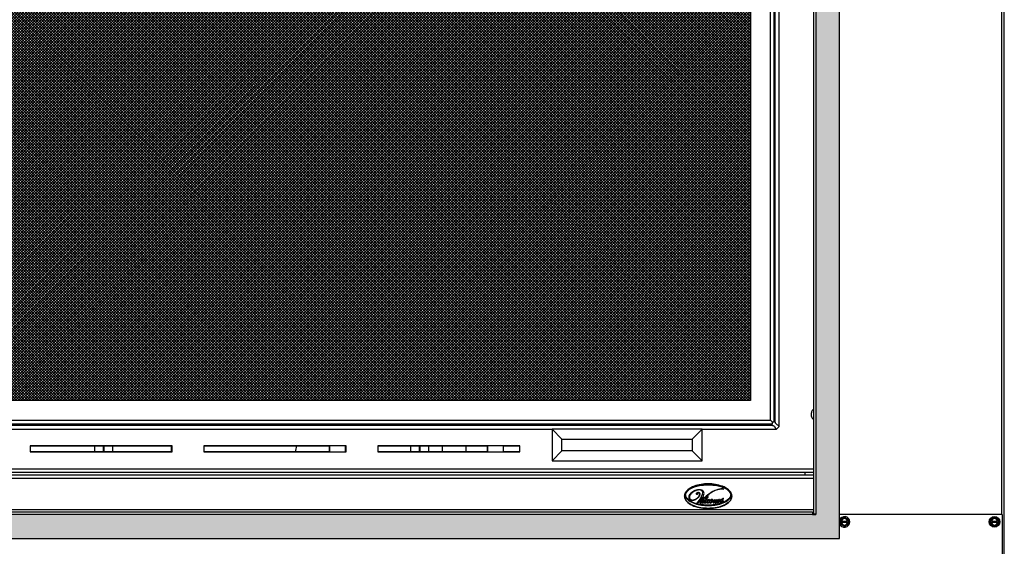
# Model space of a CAD drawing. Units: inches. Extents: x -136 to 137, y -676 to -487.
# Drawn here: x -42 to -11, y -615 to -598 of the extents above; entities that cross this region are included whole.
import ezdxf

# ---------------------------------------------------------------- set-up
doc = ezdxf.new("R2010")
doc.units = ezdxf.units.IN
doc.header["$MEASUREMENT"] = 0
for name, color, linetype in [('22200', 7, 'Continuous'), ('30131', 7, 'Continuous'), ('30160', 7, 'Continuous'), ('30161', 7, 'Continuous'), ('30667', 7, 'Continuous'), ('30728', 7, 'Continuous'), ('40013-SE63505-01', 7, 'Continuous'), ('Default', 7, 'Continuous'), ('DV11_Défaut', 7, 'Continuous'), ('PL63505', 7, 'Continuous'), ('PL63506', 7, 'Continuous'), ('PL63510', 7, 'Continuous'), ('PL63514', 7, 'Continuous'), ('PL63519', 7, 'Continuous'), ('PL63534', 7, 'Continuous'), ('PL63535', 7, 'Continuous'), ('PL63559', 7, 'Continuous'), ('PL63562', 7, 'Continuous'), ('PL63567', 7, 'Continuous'), ('VA7070', 7, 'Continuous')]:
    doc.layers.add(name, color=color, linetype=linetype)

# ---------------------------------------------------------------- blocks, each defined once
blk = doc.blocks.new('SE10')
at = {"layer": 'DV11_Défaut', "linetype": 'Continuous'}
blk.add_hatch(color=7, dxfattribs=at).paths.add_polyline_path([(-29.98746704953888, -469.6543151023419), (-29.98746704953887, -437.4994151023418), (-30.73746704953884, -437.3877406616742), (-30.73746704953886, -438.2113151023419), (-30.73746704953886, -468.8296151023419), (-30.73721704953886, -468.8296151023419), (-30.73721704953886, -468.9043151023419), (-30.83721704953886, -468.9043151023419), (-75.81621704953888, -468.9043151023419), (-75.9144670495389, -468.9043151023419), (-75.9144670495389, -469.6543151023419)])
h = blk.add_hatch(dxfattribs=at)
h.set_pattern_fill('NET', scale=0.499999, angle=45, style=0)
h.set_pattern_definition([(45, (0, 0), (-0.04419408543581157, 0.04419408543581158), []), (135, (0, 0), (-0.04419408543581158, -0.04419408543581157), [])])
h.paths.add_polyline_path([(-32.79928885787929, -438.8561359360599), (-73.8962888569148, -438.8558692018805), (-73.89646044571369, -465.2933692013236), (-32.79946044667818, -465.2936359355031)])
at = {"layer": '22200', "color": 7, "linetype": 'Continuous'}
for p, q in [((-53.54721704953886, -466.9185012752274), (-53.54721704953886, -466.7310012752235)), ((-53.27596704953886, -466.9185030357366), (-53.27596704953886, -466.7310030357326)), ((-53.25596704953886, -466.9185031655437), (-53.25596704953886, -466.7310031655398)), ((-52.98471704953886, -466.9185049260529), (-52.98471704953886, -466.731004926049)), ((-43.54721704953885, -466.918566178792), (-43.54721704953885, -466.7310661787881)), ((-43.27596704953886, -466.9185679393012), (-43.27596704953886, -466.7310679392972)), ((-43.25596704953885, -466.9185680691083), (-43.25596704953885, -466.7310680691044)), ((-42.98471704953886, -466.9185698296175), (-42.98471704953886, -466.7310698296136)), ((-42.54800801101729, -466.9185726640148), (-42.54800801101729, -466.7310726640109)), ((-41.8081136220772, -466.7310774661892), (-41.8081136220772, -466.9185774661931))]:
    blk.add_line(p, q, dxfattribs=at)
at = {"layer": '30131', "color": 7, "linetype": 'Continuous'}
for p, q in [((-32.01667709185653, -458.9828910159203), (-32.04941850038043, -458.9828908034169)), ((-32.0494195073816, -459.1668908034142), (-32.01667828608211, -459.1668910159163)), ((-53.4399642192429, -466.0435019712936), (-53.43996443829243, -466.0772519712928)), ((-53.25596443829629, -466.0772531655184), (-53.25596421924676, -466.0435031655192)), ((-43.18996421948341, -466.0435684974474), (-43.18996443853294, -466.0773184974466)), ((-43.00596443853681, -466.0773196916722), (-43.00596421948729, -466.043569691673)), ((-32.93996421972393, -466.043635023601), (-32.93996443877346, -466.0773850236002)), ((-32.75596443877733, -466.0773862178258), (-32.75596421972779, -466.0436362178266))]:
    blk.add_line(p, q, dxfattribs=at)
at = {"layer": '30160', "color": 7, "linetype": 'Continuous'}
for p, q in [((-30.86754384691022, -465.6569181923528), (-30.86754384691022, -465.6668151023419)), ((-30.86589830804401, -465.6668151023418), (-30.86754384691022, -465.6668151023418)), ((-30.86754384691023, -465.6935067283497), (-30.86589830804401, -465.6668151023419)), ((-30.86754384691023, -465.7671234763341), (-30.86754384691023, -465.6935067283497)), ((-30.86754384691023, -465.803712012331), (-30.86754384691022, -465.7938151023419)), ((-30.86754384691023, -465.7938151023419), (-30.86589830804401, -465.7938151023419))]:
    blk.add_line(p, q, dxfattribs=at)
for centre, radius, start, end in [((-30.78494075689934, -465.6569181923528), 0.08260309001088699, 108.0003894868836, 180), ((-30.78494075689934, -465.803712012331), 0.0826030900108859, 180, 251.9996105131043)]:
    blk.add_arc(centre, radius, start, end, dxfattribs=at)
blk.add_open_spline([(-30.86589830804401, -465.7938151023419), (-30.86652919000687, -465.7894123222171), (-30.86694622147429, -465.7849493930162), (-30.86745224179097, -465.7760427113836), (-30.86754384691023, -465.7715844813046), (-30.86754384691023, -465.7671234763341)], degree=3, knots=[0, 0, 0, 0, 0.5, 0.5, 1, 1, 1, 1], dxfattribs=at)
at = {"layer": '30161', "color": 7, "linetype": 'Continuous'}
for p, q in [((-29.95446704953886, -469.0591463186931), (-29.82946704953886, -468.9869775350444)), ((-29.95446704953886, -469.1078776023419), (-29.95446704953886, -469.0591463186932)), ((-29.93884204953885, -469.0681674166493), (-29.95446704953885, -469.0591463186932)), ((-29.95446704953886, -469.1547526023419), (-29.95446704953886, -469.1078776023419)), ((-29.93884204953885, -469.1078776023419), (-29.95446704953885, -469.1078776023419)), ((-29.95446704953886, -469.1547526023419), (-29.93884204953885, -469.1547526023419)), ((-29.95446704953886, -469.2034838859906), (-29.95446704953886, -469.1547526023419)), ((-29.93884204953885, -469.1944627880345), (-29.95446704953885, -469.2034838859905)), ((-29.82946704953885, -469.2756526696393), (-29.95446704953885, -469.2034838859906)), ((-29.82946704953885, -469.0050197309566), (-29.93884204953885, -469.0681674166493)), ((-29.93884204953885, -469.0681674166493), (-29.93884204953885, -469.1078776023419)), ((-29.92873780854547, -469.1078776023419), (-29.93884204953886, -469.1078776023419)), ((-29.93884204953885, -469.1547526023419), (-29.92873780854547, -469.1547526023419)), ((-29.93884204953885, -469.1547526023419), (-29.93884204953885, -469.1944627880345)), ((-29.93884204953885, -469.1944627880345), (-29.82946704953885, -469.2576104737271)), ((-29.92873780854547, -469.1078776023419), (-29.73019629053224, -469.1078776023419)), ((-29.73019629053224, -469.1547526023419), (-29.92873780854547, -469.1547526023419)), ((-29.82946704953885, -468.9869775350444), (-29.70446704953885, -469.0591463186931)), ((-29.82946704953885, -469.0050197309566), (-29.82946704953885, -468.9869775350444)), ((-29.72009204953885, -469.0681674166493), (-29.82946704953885, -469.0050197309566)), ((-29.82946704953885, -469.2576104737271), (-29.72009204953885, -469.1944627880345)), ((-29.70446704953885, -469.2034838859906), (-29.82946704953885, -469.2756526696393)), ((-29.82946704953885, -469.2576104737271), (-29.82946704953885, -469.2756526696393)), ((-29.72009204953885, -469.1078776023419), (-29.73019629053223, -469.1078776023419)), ((-29.73019629053224, -469.1547526023419), (-29.72009204953886, -469.1547526023419)), ((-29.72009204953885, -469.0681674166493), (-29.70446704953885, -469.0591463186932)), ((-29.72009204953885, -469.1078776023419), (-29.72009204953885, -469.0681674166493)), ((-29.70446704953885, -469.1078776023419), (-29.72009204953885, -469.1078776023419)), ((-29.72009204953885, -469.1944627880345), (-29.72009204953885, -469.1547526023418)), ((-29.72009204953885, -469.1547526023419), (-29.70446704953885, -469.1547526023419)), ((-29.72009204953885, -469.1944627880345), (-29.70446704953885, -469.2034838859905)), ((-29.70446704953885, -469.0591463186931), (-29.70446704953885, -469.1078776023418)), ((-29.70446704953885, -469.1078776023419), (-29.70446704953885, -469.1547526023419)), ((-29.70446704953885, -469.1547526023419), (-29.70446704953885, -469.2034838859906)), ((-25.20446704953885, -469.0591463186931), (-25.07946704953885, -468.9869775350444)), ((-25.20446704953885, -469.1078776023419), (-25.20446704953885, -469.0591463186932)), ((-25.18884204953885, -469.0681674166493), (-25.20446704953885, -469.0591463186932)), ((-25.20446704953885, -469.1547526023419), (-25.20446704953885, -469.1078776023419)), ((-25.18884204953885, -469.1078776023419), (-25.20446704953885, -469.1078776023419)), ((-25.20446704953885, -469.1547526023419), (-25.18884204953885, -469.1547526023419)), ((-25.20446704953885, -469.2034838859906), (-25.20446704953885, -469.1547526023419)), ((-25.18884204953885, -469.1944627880345), (-25.20446704953885, -469.2034838859905)), ((-25.07946704953885, -469.2756526696393), (-25.20446704953885, -469.2034838859906)), ((-25.07946704953885, -469.0050197309566), (-25.18884204953885, -469.0681674166493)), ((-25.18884204953885, -469.0681674166493), (-25.18884204953885, -469.1078776023419)), ((-25.17873780854546, -469.1078776023419), (-25.18884204953885, -469.1078776023419)), ((-25.18884204953885, -469.1547526023419), (-25.17873780854547, -469.1547526023419)), ((-25.18884204953885, -469.1547526023419), (-25.18884204953885, -469.1944627880345)), ((-25.18884204953885, -469.1944627880345), (-25.07946704953885, -469.2576104737271)), ((-25.17873780854546, -469.1078776023419), (-24.98019629053223, -469.1078776023419)), ((-24.98019629053223, -469.1547526023419), (-25.17873780854546, -469.1547526023419)), ((-25.07946704953885, -468.9869775350444), (-24.95446704953885, -469.0591463186931)), ((-25.07946704953885, -469.0050197309566), (-25.07946704953885, -468.9869775350444)), ((-24.97009204953885, -469.0681674166493), (-25.07946704953885, -469.0050197309566)), ((-25.07946704953885, -469.2576104737271), (-24.97009204953885, -469.1944627880345)), ((-24.95446704953885, -469.2034838859906), (-25.07946704953885, -469.2756526696393)), ((-25.07946704953885, -469.2576104737271), (-25.07946704953885, -469.2756526696393)), ((-24.97009204953885, -469.1078776023419), (-24.98019629053223, -469.1078776023419)), ((-24.98019629053223, -469.1547526023419), (-24.97009204953885, -469.1547526023419)), ((-24.97009204953885, -469.0681674166493), (-24.95446704953885, -469.0591463186932)), ((-24.97009204953885, -469.1078776023419), (-24.97009204953885, -469.0681674166493)), ((-24.95446704953885, -469.1078776023419), (-24.97009204953885, -469.1078776023419)), ((-24.97009204953885, -469.1944627880345), (-24.97009204953885, -469.1547526023418)), ((-24.97009204953885, -469.1547526023419), (-24.95446704953885, -469.1547526023419)), ((-24.97009204953885, -469.1944627880345), (-24.95446704953885, -469.2034838859905)), ((-24.95446704953885, -469.0591463186931), (-24.95446704953885, -469.1078776023418)), ((-24.95446704953885, -469.1078776023419), (-24.95446704953885, -469.1547526023419)), ((-24.95446704953885, -469.1547526023419), (-24.95446704953885, -469.2034838859906))]:
    blk.add_line(p, q, dxfattribs=at)
blk.add_circle((-25.07946704953885, -469.1313151023419), 0.1665000000000001, dxfattribs=at)
for centre, radius, start, end in [((-29.82946704953885, -469.1313151023419), 0.1665000000000001, 0, 161.6132439884194), ((-29.82946704953885, -469.1313151023419), 0.1665000000000001, 198.3867560115806, 0), ((-29.82946704953885, -469.1313151023419), 0.1019999999999987, 13.28408514815999, 166.7159148518409), ((-29.82946704953885, -469.1313151023419), 0.1019999999999987, 193.2840851481591, 346.71591485184), ((-25.07946704953885, -469.1313151023419), 0.1019999999999987, 13.28408514815999, 166.7159148518405), ((-25.07946704953885, -469.1313151023419), 0.1019999999999987, 193.2840851481595, 346.71591485184)]:
    blk.add_arc(centre, radius, start, end, dxfattribs=at)
at = {"layer": '30667', "color": 7, "linetype": 'Continuous'}
blk.add_line((-34.39548435213047, -468.4476133650564), (-34.32706650324389, -468.3729484047159), dxfattribs=at)
for centre, radius, start, end in [((-34.66142513802184, -468.345853955016), 0.09403238388279057, 171.6164729319029, 244.9503453587569), ((-34.61768286573027, -468.3523004019225), 0.1382471219567454, 133.4687439071577, 171.6164729318827), ((-34.59515844682217, -468.3613569072003), 0.1400710082800874, 142.4992196409235, 183.9890618881417), ((-34.18617235451899, -468.8075146853612), 0.7654802246644775, 122.9458547634896, 133.468743907168), ((-34.38741397553432, -468.5207693420665), 0.4019299201785534, 123.4488445879395, 142.4992196409153), ((-34.39335933996557, -468.5117694278782), 0.3911435485171715, 99.11891207342289, 123.4488445879407), ((-34.43427931857579, -468.424671889952), 0.309272298812429, 89.08811676643634, 122.9458547634852), ((-34.71797180668935, -468.0984255654277), 0.3671498773813919, 295.0496529876871, 327.7221835228979), ((-34.4974857858804, -468.2395156806662), 0.02086757224647543, 134.7880317243626, 248.6369131560114), ((-34.45917668770912, -468.278109285092), 0.07524636687521076, 63.82622345583843, 134.788031724389), ((-34.49247756199141, -468.2267119242499), 0.03461597160393251, 248.6369131559951, 324.2322972244562), ((-34.49425216527138, -468.2237136436698), 0.002486916989110437, 119.3810912572199, 282.8920419874073), ((-34.45752695458113, -468.2889407156912), 0.07734219084958883, 87.7082786773583, 119.3810912575625), ((-34.86221623131922, -468.0989662451533), 0.5648676242468869, 310.5397226366297, 343.6197228348046), ((-34.4817334841568, -468.2784079834007), 0.05362180047477768, 81.00205884168243, 102.8920419876463), ((-34.47548576204916, -468.2389522424322), 0.01367446605918789, 324.2322972245671, 81.00205884172519), ((-34.42045343848541, -468.3429721102894), 0.2201855870185077, 80.88392892439174, 99.11891207342242), ((-34.4567356248661, -468.2691670761517), 0.05755272336421083, 46.25058786304413, 87.70827867735834), ((-34.60865227183606, -468.2004604066732), 0.2140457727688871, 317.5341449910279, 330.7684587376787), ((-34.4336567335945, -468.3855567065565), 0.2701521609788456, 70.25683193873427, 89.0881167664357), ((-34.44608711736849, -468.2514770029492), 0.04557120379494175, 32.27781819633169, 63.82622345584763), ((-34.52281545723768, -468.2484950124281), 0.1156827609685836, 330.7684587376696, 358.6346452243686), ((-34.43886231466887, -468.2504959892436), 0.03170577569646214, 358.6346452244571, 46.2505878630493), ((-34.46087391388966, -468.2608168171725), 0.06306067151367192, 327.7221835229336, 32.27781819634399), ((-34.39812784004233, -468.2038386514944), 0.07927230978009443, 22.79489698139621, 80.88392892439384), ((-24.01598620997175, -480.9861842730066), 16.25345279858736, 128.5817949674393, 129.4605678832978), ((-34.37849498009251, -468.2318608760607), 0.106857251807742, 359.1890980658386, 70.25683193873006), ((-34.48264520889525, -468.2303867489592), 0.2110179123777191, 317.49999244195, 359.1890980658764), ((-34.44229296021924, -468.2223993300801), 0.1271790590937275, 343.6197228348125, 22.79489698140729), ((-41.65699498125348, -459.0401774015756), 11.9147275353092, 308.0341532954666, 308.9300403809655), ((-35.00297239918338, -467.9333204747046), 0.927145002273738, 322.1566658411694, 334.6252152929623), ((-28.97994729566584, -471.4754377344553), 6.043194253096192, 148.6277258728396, 150.2755778289933), ((-35.40478844918714, -466.7803144817881), 1.964862785470017, 308.9300403809656, 310.6917765060999), ((-34.15399901831785, -468.298806938252), 0.03376814487908215, 250.4935122518344, 295.1581210334104), ((-33.4555071960408, -469.1537917096147), 1.117070462617998, 115.4538240429398, 128.5817949674382), ((-33.63902103994534, -468.8338045771397), 0.7434127018553864, 115.3301070093839, 130.6917765060941), ((-33.59536863697052, -468.9260264947935), 0.8454441400556719, 103.652379298746, 115.3301070093852), ((-33.638493448933, -468.7693560170898), 0.6913067130636321, 98.08849045101485, 115.4538240429386), ((-33.71032880578743, -468.4527316998172), 0.3583878770160452, 82.93017280219867, 103.6523792987438), ((-33.68965829035665, -468.4093346719724), 0.3276678675891003, 85.64433304756133, 98.08849045101388), ((-33.66532455080456, -468.0898580563208), 0.007265871919860572, 262.9301728023131, 85.64433304746548), ((-34.6669292868858, -468.3663618449343), 0.06812587025700186, 183.9890618881814, 249.0550769933436), ((-34.63187901784264, -468.2826351942494), 0.1638147952090745, 244.9503453587617, 295.049652987674), ((-34.63347210210185, -468.2789518443836), 0.1617201618027503, 249.0550769933365, 290.9449230066658), ((-34.69309857053637, -468.1231721614139), 0.3285213169669348, 290.9449230066613, 317.5341449910075), ((-34.49303748666106, -468.5306126854826), 0.003121455715283947, 130.5397226364766, 294.0154281600214), ((-34.76529182424549, -467.9195623023243), 0.6720795972245098, 294.0154281605526, 303.6352022329633), ((-34.4667338491609, -468.5128834819142), 0.001410104432516141, 125.8205980196717, 295.1557085051882), ((-34.74501910699683, -468.1273236879462), 0.4740886226465353, 305.8205980197511, 317.4999924419304), ((-34.6652395064298, -468.0901896437738), 0.4683946617463218, 295.1557085022924, 307.7779528820743), ((-34.33838625861658, -468.5023810802393), 0.0593826988622828, 156.9419703099882, 203.5686493324971), ((-34.37474420601994, -468.5182417912572), 0.01971580468866109, 203.5686493327218, 310.8274924362991), ((-34.35729756133214, -468.5167443286063), 0.02644189702545393, 157.8572895024533, 207.4056263724048), ((-34.23133349829698, -468.5680024444734), 0.162435792544968, 120.6790431121291, 157.8572895024103), ((-34.37317229838417, -468.5249749885451), 0.008560313216958975, 207.4056263722873, 308.7561457479234), ((-34.31298299453272, -468.5185752274397), 0.08746478698200363, 112.0507745492728, 138.3118237934327), ((-34.51221946424312, -468.3517638744453), 0.2306778595321609, 308.75614574787, 333.3687955097647), ((-34.48965530146349, -468.3852450759599), 0.195478958210423, 310.8274924364135, 326.9777282676113), ((-34.29441928289513, -468.5103131422165), 0.03640837919128505, 149.3899376862953, 209.7098849230635), ((-34.31128600637219, -468.519937608464), 0.01698888611346885, 209.7098849229358, 295.5173088322304), ((-34.30936678119585, -468.4482740405282), 0.02444369251764186, 76.05325261637805, 105.6505097475716), ((-34.30265486049869, -468.5221139478022), 0.01305413216557602, 151.8149309440983, 213.4712688472858), ((-34.30940236894753, -468.4364098622787), 0.009428092564435303, 348.3694144693462, 120.6790431119553), ((-32.78833951681319, -469.3335747043403), 1.73108193156894, 148.3197439509492, 151.814930943967), ((-34.30745071096191, -468.5252847946637), 0.007304832079043482, 213.4712688471934, 301.5238303109021), ((-34.3670967251029, -468.4245348122378), 0.06833187466417721, 333.368795509762, 348.3694144693914), ((-34.33293983731538, -468.4745746803018), 0.06725501433078768, 295.5173088321601, 307.2553317028617), ((-34.36793475101799, -468.4266758956115), 0.122985574096924, 301.5238303112069, 322.1566658411904), ((-34.30597629498568, -468.4346214985143), 0.01037645042175332, 14.25109212584219, 76.05325261646715), ((-34.39805860542676, -468.3768550747484), 0.1204193816014018, 327.6992989511227, 336.4576225685589), ((-34.31154450362244, -468.4360357563398), 0.01612145456571114, 341.3067703924636, 14.25109212582338), ((-34.37614432933351, -468.4177688610634), 0.1386239797842556, 307.2553317028888, 325.1562439708172), ((-34.27570987068203, -468.3656909341404), 0.06045622813908624, 258.5972394630761, 283.6170058251653), ((-34.22267343491819, -468.5105963524622), 0.04073673223292536, 161.296036407377, 200.0045268804544), ((-34.26185618064934, -468.4973307035462), 0.0006307067039353506, 341.2960364091022, 145.1562439695977), ((-34.2432108721397, -468.5180732059519), 0.01888061945562409, 200.0045268803986, 306.6355618680012), ((-34.24161348000676, -468.5243328970627), 0.008703807949198328, 155.0219433152659, 290.7524997031502), ((-33.73673323298553, -468.7595270592362), 0.5656780961824313, 150.275577828991, 155.0219433158298), ((-34.25337437994138, -468.493294619613), 0.04189557551755548, 290.7524997018452, 315.5778511590514), ((-34.32500203496857, -468.4080839990966), 0.1559478290338551, 306.6355618679562, 325.3505825062662), ((-34.49381010896414, -468.2576604116635), 0.378544977338971, 315.577851159561, 323.3128614332763), ((-34.1960725338371, -468.4971907240876), 0.0007774870469766628, 351.7049566196938, 145.3505825059162), ((-34.16266421566547, -468.5020615190269), 0.03298403493290752, 171.7049566207195, 227.3684273695842), ((-34.1308981865863, -468.4987175856916), 0.06119402788805383, 134.8979843265422, 165.9101092766624), ((-34.16003216339776, -468.4992023474547), 0.03687023631975569, 227.3684273695949, 267.9872642111542), ((-34.15660160912549, -468.5137713443703), 0.02089516334128212, 165.830406991927, 204.5408234035231), ((-34.03895577916023, -468.543473892284), 0.1422326376054665, 131.4983682067824, 165.8304069923032), ((-34.15954185093914, -468.5151138206039), 0.017662940520726, 204.5408234031105, 274.5838278891627), ((-34.0843192713721, -468.5454626653305), 0.1271841620977735, 108.8716038308721, 134.8979843265905), ((-34.16023077265285, -468.5048537552894), 0.03121533966726842, 267.9872642111465, 295.9456441823166), ((-34.16116911425998, -468.49481717741), 0.03802471133916999, 274.5838278891645, 303.9058932395547), ((-34.20445722884441, -468.4139573225609), 0.1323001600412792, 295.9456441822798, 323.8603041504534), ((-34.2403702886194, -468.3769795791516), 0.1800054339150357, 303.9058932392419, 325.6157717235756), ((-34.12652618075568, -468.4724000099835), 0.008644617395021693, 168.1362243408789, 303.9384202149245), ((-34.11536947458398, -468.4747437308214), 0.02004484195267777, 110.5009456043044, 168.1362243409995), ((-34.09814607379289, -468.4765675950057), 0.05290210758218653, 111.2537813513697, 131.4983682068038), ((-34.11655420255854, -468.4511596517785), 0.02752399375736717, 76.69922931547488, 108.8716038309081), ((-34.13340733897793, -468.4265016981898), 0.03145912162609867, 290.5009456043, 333.5879996607144), ((-34.15923868467598, -468.4237891128385), 0.06723751145187518, 303.938420215138, 317.1153834512392), ((-34.11383927485577, -468.4362204784774), 0.00961046437296836, 333.5879996610184, 111.2537813516272), ((-34.11300113142358, -468.4361300061523), 0.01208007708673462, 16.86067088060171, 76.69922931461996), ((-34.1378442881729, -468.4436593111254), 0.03803913852265012, 317.115383451239, 16.86067087997108), ((-34.09694578329812, -468.4924701694401), 0.0008275157009791105, 344.7368427500429, 143.860304151522), ((-34.06153469120377, -468.5021330778894), 0.03587830458702895, 164.7368427535476, 225.5504634134518), ((-33.97011123677368, -468.5619205625085), 0.1474745233792261, 115.690997129542, 145.6157717235539), ((-34.04974058155948, -468.5020554528889), 0.0391664240375351, 145.4117518623244, 181.0234984723155), ((-34.06741389603494, -468.5023711922819), 0.02149028939466955, 181.0234984723153, 291.2022100020627), ((-34.06630759813219, -468.506998587783), 0.02906260014279442, 225.5504634133553, 304.102366419375), ((-34.07881729543681, -468.4820055724106), 0.003847123405999115, 48.98478782169141, 145.411751862191), ((-34.08397370303032, -468.4879341610171), 0.01170439406039036, 33.68428435190181, 48.98478782110124), ((-34.07310886646119, -468.4806925205767), 0.00135263584466503, 213.684284351206, 348.9486011949002), ((-34.0147064517022, -468.4920991806), 0.05815327934505842, 129.6607020669883, 168.9486011943638), ((-34.08729126290203, -468.4511301433927), 0.07645168316196416, 291.2022100020476, 332.9628658933758), ((-34.05132571431646, -468.4479294586492), 0.0007778949749732474, 349.5860736279079, 129.6607020702436), ((-34.02309524573037, -468.453117812379), 0.02792538656244037, 169.5860736271283, 192.3959470590987), ((-34.04970371087636, -468.4589660896994), 0.000681804473406564, 192.3959470568984, 336.5201616295446), ((-34.11309650082105, -468.4378978150868), 0.1125138925355711, 304.1023664193058, 326.6552559860077), ((-34.00727562849541, -468.4773965951249), 0.04557644565307959, 119.1411852047026, 156.5201616309381), ((-34.01274537505473, -468.4732977328073), 0.04912984537818668, 82.07751648009538, 115.6909971295626), ((-34.01593247791835, -468.4618695816654), 0.02779923583535414, 93.19908278840579, 119.1411852047209), ((-34.02546703864934, -468.4608031244283), 0.002088183194694065, 161.2455740305531, 292.0234936947393), ((-33.91981067158378, -468.4966777306221), 0.1136688951078918, 147.951421237938, 161.2455740328076), ((-34.02541774393407, -468.4855818572094), 0.0005245051284149065, 131.7034272413725, 261.613669851043), ((-34.06987008230504, -468.4356956545457), 0.0662934834887465, 311.7034272425432, 342.7207194952653), ((-34.02375154425831, -468.4742797168404), 0.01194880371862918, 261.6136698516796, 290.521549977006), ((-34.04835674326746, -468.4042159329951), 0.06312955286974219, 292.0234936942087, 308.4530252173678), ((-34.01945885879756, -468.4857478744214), 0.0002964315493759852, 332.9628658847333, 110.5215499808847), ((-34.00841901366631, -468.4781548776034), 0.02408887339599565, 243.6662189979479, 286.3288725576361), ((-34.01740182128511, -468.4355808993786), 0.001469522842126715, 327.9514212374068, 93.19908278847767), ((-34.09094802558651, -468.4312951147897), 0.09829255849417394, 318.5972821178196, 354.3658589328332), ((-34.00774610345157, -468.4774712698312), 0.02107877655049163, 243.28912310986, 297.9201297984257), ((-34.00810048656145, -468.4549102396682), 0.001604355810652536, 342.7207194974642, 128.4530252155524), ((-34.00803846385152, -468.4394743499348), 0.0149805226612091, 354.3658589313928, 82.07751648066919), ((-34.01522903393959, -468.4549099136779), 0.04831086183666412, 286.3288725576148, 316.6681908944619), ((-34.03877734339495, -468.4189132146593), 0.08735081950911983, 297.9201297990901, 319.333183834964), ((-33.94838825893807, -468.5110813534124), 0.03727297858469749, 144.197132085866, 192.6513768545593), ((-33.96403664635412, -468.5145939182948), 0.02123520627130035, 192.6513768545802, 240.6999019748127), ((-33.97939298407552, -468.4887176811327), 0.0009556339808172822, 324.1971320890082, 136.668190890202), ((-33.96458447660167, -468.5155701364009), 0.02011577794809365, 240.6999019748386, 309.7503436592585), ((-34.1438174800068, -468.3331516928023), 0.2229382130945072, 320.2068321032639, 335.5560407009343), ((-33.94188694075402, -468.523197713951), 0.02983818492986205, 147.902372876683, 182.7400643959854), ((-33.9632148071261, -468.52421845789), 0.008485906312034965, 182.7400643966657, 301.7029461131498), ((-45.53460153218298, -461.2517705728144), 13.65463053940086, 327.9023728769997, 328.3077287241451), ((-34.0112080386711, -468.4465197303466), 0.0998119296350512, 301.7029461132627, 324.0010312137285), ((-34.05305479910348, -468.4091974334951), 0.1584709364607878, 309.7503436592929, 321.3979736476932), ((-33.92861127443532, -468.3883332744884), 0.03904271908440581, 251.7129557041883, 288.6554724200878), ((-34.60795717604496, -468.0129725130524), 0.8374247837665926, 324.0010312137463, 330.4515279362229), ((-33.92728266768454, -468.5096072899012), 0.002466219923792858, 353.9530424159309, 141.3979736482756), ((-33.90155524780443, -468.5123326707395), 0.02340515101787349, 173.9530424171649, 214.9361153820361), ((-33.90209793933034, -468.5127117663661), 0.02274316341498739, 214.936115382049, 305.5069915109719), ((-33.90081946690297, -468.5233217502581), 0.009509993446077003, 153.7995986317349, 305.6757339288441), ((-33.2354668923126, -468.8507215945391), 0.7510521072532251, 145.4697714808631, 153.7995986309446), ((-33.98893410700961, -468.4005875955495), 0.160598916048504, 305.6757339297636, 326.5269614627297), ((-33.96591395273339, -468.4232681037159), 0.1326187856200185, 305.5069915110772, 323.3119064099357), ((-33.86862437100453, -468.3783035702346), 0.04886704063466363, 257.2023111800029, 287.1630754867984), ((-31.99485068643505, -469.8918163155174), 2.325373128552204, 141.0297044614142, 143.3119064099129), ((-33.51905568337435, -468.7112754635329), 0.4027062271110637, 135.0093435855435, 146.5269614627243), ((-34.54674301532557, -468.0723936159113), 0.8365550723577555, 326.5364939056036, 334.2769817698543), ((-33.8392842847321, -468.6159939348472), 0.08287385292629403, 79.71559972194459, 96.63346521026146), ((-33.63027075828779, -468.6249591283233), 0.2142711704719739, 134.4745974303499, 155.013966700187), ((-33.79510786303891, -468.4353133043426), 0.01237313960429912, 24.12173671178918, 135.0093435854268), ((-33.79828163336094, -468.4329741601409), 0.005764623947745276, 334.2769817700204, 141.0297044610503), ((-33.79098918764945, -468.4772251138961), 0.0002130798917429948, 151.0281985327555, 317.8439409705507), ((-34.31439088208565, -468.1874354719675), 0.5980572355240892, 331.0281987152187, 332.2907747608435), ((-33.73702947953104, -468.526077435325), 0.07257565144230736, 126.1370202465664, 137.8439409286401), ((-33.82065633466797, -468.4467533219085), 0.04036596733732283, 332.2907747609083, 24.12173671176465), ((-33.75447286953862, -468.481026643572), 0.02606832129085117, 161.6020535195691, 214.1623938524306), ((-33.77988692813388, -468.4725735231423), 0.000714688608763802, 341.6020535205382, 134.4745974262423), ((-33.78420829444337, -468.4614668632871), 0.007426639747404918, 306.1370202464377, 339.8566544701111), ((-33.7076142271423, -468.4895620347872), 0.07415761000306223, 117.7327536848964, 159.8566544697734), ((-33.75483300594497, -468.4804342041014), 0.02238355017766356, 123.071647854069, 195.6718836668116), ((-33.75197486884228, -468.4796323311538), 0.02535204271124583, 195.6718836667145, 216.0205429978633), ((-33.76592075122304, -468.4887956366957), 0.0122331758555312, 214.1623938524704, 282.9888899249796), ((-33.76490318580627, -468.4890323872845), 0.009367599186928493, 216.0205429977121, 295.1425475977173), ((-34.06918279412103, -467.997700616784), 0.5536785173554964, 303.0716478540446, 305.7163322202167), ((-33.77344611714247, -468.4561708348061), 0.04571464581363752, 282.9888899249893, 316.0618235949084), ((-33.79373554922291, -468.4276006790112), 0.0772289280979438, 295.1425475975199, 327.7744429351587), ((-33.69727905796877, -468.5145013923788), 0.04972324152153834, 148.5268520121643, 181.023215292464), ((-33.72689805978156, -468.5150303988452), 0.02009951595861541, 181.0232152924488, 246.7148878448434), ((-33.77389087968189, -468.4083957078186), 0.04784477734504049, 305.7163322201826, 328.332533726818), ((-33.73895837081039, -468.4299430731062), 0.006801274486543575, 328.3325337268139, 117.7327536848683), ((-33.74014285244365, -468.4882620494692), 0.0005341757729809792, 328.526852015939, 136.0618235959647), ((-33.72515586656595, -468.5109821762834), 0.02450670816124048, 246.7148878448353, 306.0991448392261), ((-33.72009665136505, -468.5203703450605), 0.01143060590708616, 174.6955250269254, 311.6493452689614), ((-33.70194543536684, -468.5220556123331), 0.02965988916217158, 150.5197716046305, 174.6955250272572), ((-31.90133601359553, -469.6204874585595), 2.159767913934722, 146.5639602915914, 147.7744429351318), ((-32.06127845373514, -469.4495530863917), 1.914345462142818, 147.8099941969025, 150.5197716044282), ((-33.72262169863151, -468.4265336989892), 0.0008450099531471754, 146.254860656911, 275.5549907950153), ((-33.80373968376711, -468.372342347591), 0.09670923177333013, 326.2548606596089, 327.9895833228765), ((-33.71299823846929, -468.5254816442032), 0.09856981211865236, 85.48584466288472, 95.5549907945753), ((-33.68719763128744, -470.1577174161455), 1.73445596922663, 90.5056796270723, 91.1409755255086), ((-33.87357109592935, -468.3478074879083), 0.2423685733416998, 311.6493452686788, 329.26267263411), ((-33.78399547553519, -468.430290402197), 0.1243729286207392, 306.0991448392149, 313.1002420457264), ((-33.70540425777158, -468.4292947927535), 0.002083652828053853, 326.5639602912161, 85.48584466293671), ((-33.70251417539733, -468.4223290375394), 0.0009999999999984429, 270.5056796267784, 326.9877874398663), ((-34.4523928676695, -467.9351248454466), 0.8952516300889058, 326.9877874419503, 329.6454735470228), ((-33.86131497854264, -468.347665679173), 0.2375327730891507, 313.1002420457223, 328.8575483499997), ((-33.67670871088485, -468.4326558448385), 0.005498973921907805, 90.20217907437247, 147.8099941975889), ((-33.67618103617628, -468.3896979041209), 0.004271284028667719, 73.84341541887385, 149.6454735477831), ((-33.67658711780279, -468.4224740265785), 0.0009999999964273522, 148.928148128318, 267.9190882388571), ((32.88764364335179, -508.5319969133327), 77.71567456681989, 148.8998382685116, 148.928148128836), ((-33.67196702988835, -469.7764011350719), 1.34925263012663, 89.20105834898042, 90.20217907608397), ((-33.66271399118795, -468.0406596260417), 0.3830663556198592, 267.9190882288149, 271.5907995795934), ((-33.66641285598003, -468.3559802644026), 0.03083279796361089, 253.8434154190372, 282.4586666836031), ((-33.657554523902, -468.4762591621974), 0.00895391275558939, 107.2367696789855, 149.2626726340812), ((-33.65964368677027, -468.4695254682174), 0.0019035768695281, 328.8575483478686, 107.2367696795471), ((-33.65932966392795, -468.388039912131), 0.00200000000001868, 328.8998382640307, 102.4586666838711), ((-33.66421393034253, -468.4220644630565), 0.01222836297221664, 334.7553021084958, 352.8884994806684)]:
    blk.add_arc(centre, radius, start, end, dxfattribs=at)
blk.add_ellipse((-34.14096704953886, -468.2815651023419), major_axis=(0.7145000000000001, 1.983135877736687e-16), ratio=0.4492652204338698, dxfattribs=at)
for points, knots in [([(-33.39096704953886, -468.3193151023419), (-33.39096704953886, -468.3583010023117), (-33.40264240781637, -468.3963082334143), (-33.44088949510982, -468.4635507275774), (-33.46660370561842, -468.4925425046395), (-33.55362288755973, -468.5689648701789), (-33.62232777475742, -468.6048269423836), (-33.7655608087378, -468.6601135523198), (-33.83927179704298, -468.6787155380395), (-33.9895753338938, -468.7034805202787), (-34.06656940474827, -468.7094074563954), (-34.21890344202342, -468.7092205776779), (-34.29476942924558, -468.7032488578557), (-34.44582121618983, -468.6780233064827), (-34.52030880254212, -468.6589376158848), (-34.66299223505952, -468.6031588496612), (-34.73146711353179, -468.5670197150898), (-34.81787995947645, -468.4898600574275), (-34.84339766890879, -468.4604137278893), (-34.88050303674129, -468.3930792595545), (-34.89145311585198, -468.3548507377861), (-34.89044574266298, -468.2784328035737), (-34.87834957070883, -468.2400548939873), (-34.8397842091911, -468.1735105179625), (-34.81373427894409, -468.1444712385044), (-34.7270949604275, -468.0690434944302), (-34.65787237908963, -468.0330329270228), (-34.51596002993246, -467.9784597279673), (-34.4416478687633, -467.9596742433337), (-34.29092141794428, -467.9349873385965), (-34.21544313686162, -467.9292577318681), (-34.06428521738974, -467.9293733161367), (-33.98833025303961, -467.935260490897), (-33.83736394957851, -467.9603253473994), (-33.76361286889335, -467.9791148549648), (-33.62102916833548, -468.0344617321525), (-33.55209097401089, -468.070723325392), (-33.46593526592275, -468.1468220372266), (-33.44019983091859, -468.1760646890638), (-33.40253686343341, -468.242739656144), (-33.39096704953886, -468.280329202372), (-33.39096704953886, -468.3193151023419)], [0, 0, 0, 0, 0.03125000000000007, 0.03125000000000007, 0.06250000000000014, 0.06250000000000014, 0.1250000000000002, 0.1250000000000002, 0.1875000000000002, 0.1875000000000002, 0.2500000000000003, 0.2500000000000003, 0.3125000000000004, 0.3125000000000004, 0.3750000000000005, 0.3750000000000005, 0.4375000000000006, 0.4375000000000006, 0.4687500000000006, 0.4687500000000006, 0.5000000000000006, 0.5000000000000006, 0.5312500000000007, 0.5312500000000007, 0.5625000000000006, 0.5625000000000006, 0.6250000000000004, 0.6250000000000004, 0.6875000000000004, 0.6875000000000004, 0.7500000000000003, 0.7500000000000003, 0.8125000000000002, 0.8125000000000002, 0.8750000000000002, 0.8750000000000002, 0.9375000000000002, 0.9375000000000002, 0.9687500000000001, 0.9687500000000001, 1, 1, 1, 1]), ([(-33.39596704953886, -468.3193151023419), (-33.39596704953886, -468.2807271939952), (-33.40769047466469, -468.2432993145598), (-33.44544673045571, -468.1774474610614), (-33.47134796366619, -468.1484351111704), (-33.52837415007988, -468.0986391737168), (-33.56029387120203, -468.0771103820527), (-33.62633771255028, -468.0400526326992), (-33.6606263672212, -468.0243752620099), (-33.76627602896748, -467.9836094420025), (-33.84050959606434, -467.9648157256602), (-33.98870624231952, -467.940323023202), (-34.06353083163196, -467.9344186906202), (-34.21450887496207, -467.9342141520371), (-34.29037391306665, -467.9400369289224), (-34.43814561904157, -467.9640957879413), (-34.51071930257018, -467.9821619892144), (-34.65205893885093, -468.0358122523392), (-34.72064297543176, -468.0709478350865), (-34.80762386703343, -468.145368180796), (-34.83385312509756, -468.1739975489769), (-34.863238335251, -468.2236138028066), (-34.87113018447742, -468.2408848603696), (-34.88232650815457, -468.2771920693527), (-34.88556792111565, -468.2965360960031), (-34.88665699819549, -468.353535690092), (-34.87579519471389, -468.3915900090987), (-34.83828512246647, -468.4589946878959), (-34.81297434642839, -468.4877712118968), (-34.72668133820113, -468.5641024867618), (-34.65839044335716, -468.5998005472371), (-34.51680958392357, -468.6547190870927), (-34.44362694468299, -468.6733628892884), (-34.29390506679487, -468.6982811784223), (-34.21779534539251, -468.7042311409883), (-34.06731304094609, -468.7043973110938), (-33.99232693052086, -468.6987208735803), (-33.84292931987227, -468.6743917709286), (-33.76842914266529, -468.6556987412951), (-33.62642869541793, -468.6012089197123), (-33.55824601418215, -468.5657320561002), (-33.47238390734556, -468.4912663032125), (-33.4461444686219, -468.462187860186), (-33.40772043137003, -468.3955909831844), (-33.39596704953886, -468.3579030106886), (-33.39596704953886, -468.3193151023419)], [0, 0, 0, 0, 0.03124999999999997, 0.03124999999999997, 0.06249999999999994, 0.06249999999999994, 0.09374999999999992, 0.09374999999999992, 0.1249999999999999, 0.1249999999999999, 0.1874999999999998, 0.1874999999999998, 0.2499999999999998, 0.2499999999999998, 0.3124999999999997, 0.3124999999999997, 0.3749999999999997, 0.3749999999999997, 0.4374999999999997, 0.4374999999999997, 0.4687499999999997, 0.4687499999999997, 0.4843749999999997, 0.4843749999999997, 0.4999999999999998, 0.4999999999999998, 0.5312499999999999, 0.5312499999999999, 0.5624999999999999, 0.5624999999999999, 0.625, 0.625, 0.6875, 0.6875, 0.7500000000000001, 0.7500000000000001, 0.8125000000000001, 0.8125000000000001, 0.8750000000000001, 0.8750000000000001, 0.9375, 0.9375, 0.96875, 0.96875, 1, 1, 1, 1]), ([(-33.41501061030147, -468.2815651023419), (-33.41501061030147, -468.3181553292864), (-33.42863561425828, -468.353529183245), (-33.46966960858289, -468.4129266047599), (-33.49668814399143, -468.4378700699073), (-33.58369227543468, -468.5013925758814), (-33.65085163645917, -468.5305192733576), (-33.78666309228132, -468.5746399692873), (-33.85682418323537, -468.589636155767), (-33.99909764119572, -468.6094369707578), (-34.07012276513807, -468.6140252749149), (-34.21198005940976, -468.6140178038006), (-34.28281214699578, -468.6094180901676), (-34.42425694712284, -468.5897769934961), (-34.49511093610595, -468.5746898852867), (-34.63119005368275, -468.5304864054665), (-34.69817096551992, -468.5014947276703), (-34.78558641985696, -468.4375961525491), (-34.81207669477129, -468.4130984346678), (-34.85306172652309, -468.3539708705076), (-34.86677667111506, -468.318182874641), (-34.86706776032888, -468.2462064627937), (-34.85360867202551, -468.210263396082), (-34.81284717974057, -468.1508382880865), (-34.7858106593382, -468.1257488737855), (-34.72790141793618, -468.0833175198953), (-34.69624184742101, -468.065415739628), (-34.63119350109096, -468.0346732860569), (-34.5978170774741, -468.0218307592629), (-34.49588958981239, -467.9886386419775), (-34.42502011006097, -467.9734955215655), (-34.28347676943322, -467.9537684317852), (-34.21256265085736, -467.9491334121435), (-34.0704831999339, -467.9490841069686), (-33.99929191820672, -467.9536685830099), (-33.85672347299055, -467.9735056793061), (-33.78615244556377, -467.9885899843738), (-33.64969476561418, -468.0330537170408), (-33.58344745668175, -468.06180095195), (-33.49611117281916, -468.1257397926065), (-33.46918887874047, -468.1507816839539), (-33.42861060334945, -468.2097564804048), (-33.41501061030147, -468.2449748753974), (-33.41501061030147, -468.2815651023419)], [0, 0, 0, 0, 0.03124999999999993, 0.03124999999999993, 0.06249999999999986, 0.06249999999999986, 0.1249999999999998, 0.1249999999999998, 0.1874999999999997, 0.1874999999999997, 0.2499999999999996, 0.2499999999999996, 0.3124999999999995, 0.3124999999999995, 0.3749999999999994, 0.3749999999999994, 0.4374999999999993, 0.4374999999999993, 0.4687499999999993, 0.4687499999999993, 0.4999999999999993, 0.4999999999999993, 0.5312499999999993, 0.5312499999999993, 0.5624999999999994, 0.5624999999999994, 0.5937499999999994, 0.5937499999999994, 0.6249999999999994, 0.6249999999999994, 0.6874999999999996, 0.6874999999999996, 0.7499999999999997, 0.7499999999999997, 0.8124999999999998, 0.8124999999999998, 0.8749999999999998, 0.8749999999999998, 0.9374999999999999, 0.9374999999999999, 0.96875, 0.96875, 1, 1, 1, 1])]:
    blk.add_open_spline(points, degree=3, knots=knots, dxfattribs=at)
at = {"layer": '30728', "color": 7, "linetype": 'Continuous'}
for p, q in [((-39.08172577869642, -466.1998451613705), (-39.08173226905288, -467.1998451613495)), ((-34.3317257788079, -466.1998759905638), (-39.08172577869642, -466.1998451613706)), ((-38.76922849360723, -466.5123471895915), (-39.08172577869642, -466.1998451613706)), ((-34.64422849370403, -466.5123739623119), (-34.33172577880789, -466.1998759905638)), ((-34.33173226916436, -467.1998759905427), (-34.33172577880789, -466.1998759905638)), ((-34.33173192692772, -467.1998759905472), (-34.33172543657126, -466.1998759905683)), ((-38.7692309274909, -466.8873471895836), (-38.76922849360723, -466.5123471895915)), ((-38.76922849360723, -466.5123471895915), (-34.64422849370403, -466.5123739623119)), ((-34.64422849370403, -466.5123739623119), (-34.64423092758771, -466.887373962304)), ((-38.7692309274909, -466.8873471895836), (-39.08173226905288, -467.1998451613495)), ((-34.64423092758771, -466.887373962304), (-38.7692309274909, -466.8873471895836)), ((-34.64423092758771, -466.887373962304), (-34.33173226916436, -467.1998759905427)), ((-39.08173226905288, -467.1998451613495), (-34.33173226916436, -467.1998759905427))]:
    blk.add_line(p, q, dxfattribs=at)
at = {"layer": '40013-SE63505-01', "color": 7, "linetype": 'Continuous'}
blk.add_line((-31.08571245332509, -467.5748970584233), (-31.08571288440187, -467.6413151023409), dxfattribs=at)
at = {"layer": 'PL63505', "color": 7, "linetype": 'Continuous'}
for p, q in [((-32.04946177553325, -465.7518908032996), (-32.01672102507944, -465.7518910157987)), ((-32.04946265822171, -465.8878908032947), (-32.01672190776793, -465.8878910157939)), ((-55.59922751841838, -466.730987956944), (-51.12224450827037, -466.7310170141596)), ((-51.12224588536139, -466.9185170141557), (-51.12224466841956, -466.7310170141596)), ((-51.12224450827037, -466.7310170141596), (-51.1222457252122, -466.9185170141557)), ((-50.09922751854745, -466.7310236539046), (-46.12224450838771, -466.731049465942)), ((-46.12224588547874, -466.918549465938), (-46.12224466853691, -466.7310494659419)), ((-46.12224450838771, -466.731049465942), (-46.12224572532954, -466.918549465938)), ((-45.62224572534127, -466.9185527111163), (-45.62224450839943, -466.7310527111202)), ((-45.62224450839944, -466.7310527111201), (-45.59922765028254, -466.7310528605078)), ((-44.59922751867653, -466.7310593508651), (-41.12224450850505, -466.7310819177242)), ((-41.12224588559608, -466.9185819177202), (-41.12224466865425, -466.7310819177242)), ((-41.12224450850506, -466.7310819177243), (-41.12224572544689, -466.9185819177204)), ((-40.62224572545862, -466.9185851628985), (-40.62224450851679, -466.7310851629024)), ((-40.62224450851679, -466.7310851629024), (-40.09922765041161, -466.7310885574683)), ((-51.1222457252122, -466.9185170141557), (-55.59922873536021, -466.9184879569401)), ((-46.12224572532954, -466.918549465938), (-50.09922873548928, -466.9185236539006)), ((-45.59922886722437, -466.9185528605038), (-45.62224572534127, -466.9185527111162)), ((-41.12224572544688, -466.9185819177202), (-44.59922873561836, -466.9185593508611)), ((-40.09922886735345, -466.9185885574643), (-40.62224572545862, -466.9185851628985))]:
    blk.add_line(p, q, dxfattribs=at)
at = {"layer": 'PL63506', "color": 7, "linetype": 'Continuous'}
for p, q in [((-32.79946036376048, -465.2808604134347), (-34.62938945559008, -465.2936240586115)), ((-32.0167179324883, -465.2754008321305), (-32.04945868442563, -465.2756291969029))]:
    blk.add_line(p, q, dxfattribs=at)
at = {"layer": 'PL63510', "color": 7, "linetype": 'Continuous'}
for p, q in [((-75.84296704953888, -467.6413151023418), (-30.81046704953884, -467.6413151023418)), ((-30.81046704953884, -467.7643151023419), (-75.8429670495389, -467.7643151023419)), ((-75.84296704953888, -468.7428151023418), (-30.81046704953884, -468.7428151023418))]:
    blk.add_line(p, q, dxfattribs=at)
at = {"layer": 'PL63514', "color": 7, "linetype": 'Continuous'}
for q in [(-29.98746704953887, -468.9043151023419), (-24.83246704953885, -474.0183151023418)]:
    blk.add_line((-24.83246704953885, -468.9043151023419), q, dxfattribs=at)
at = {"layer": 'PL63519', "color": 7, "linetype": 'Continuous'}
for p, q in [((-24.76946704953885, -473.5293151023419), (-24.76946704953884, -403.9088151023419)), ((-24.85245130150736, -468.9043151023419), (-24.85245130150734, -405.0088151023419))]:
    blk.add_line(p, q, dxfattribs=at)
at = {"layer": 'PL63534', "color": 7, "linetype": 'Continuous'}
for p, q in [((-31.89372363217555, -466.1120034664268), (-31.89354161075885, -438.0671005643998)), ((-32.01672247291818, -465.9749663965697), (-32.01654204002993, -438.1748156355511)), ((-74.57929851749336, -466.0771147694794), (-32.11914775688579, -466.0773903509931)), ((-31.98205687615574, -466.200446918462), (-31.89366795483761, -466.1120591444875)), ((-31.89366795483761, -466.1120591444874), (-31.89372363217555, -466.1120034664268)), ((-67.61672543903542, -466.2001599590614), (-39.08172578194159, -466.2003451613808)), ((-34.33172543981643, -466.2003759905762), (-31.98211255349381, -466.2003912404013)), ((-31.98211255349382, -466.2003912404012), (-31.98205687615574, -466.200446918462)), ((-31.9821124218642, -466.2003912404031), (-31.98205674452627, -466.2004469184637)), ((-55.59922764842526, -466.730737956917), (-55.59922886861227, -466.918737956913)), ((-55.59922751679579, -466.7307379569187), (-55.59922873698281, -466.9187379569148)), ((-51.09922764853086, -466.7307671635211), (-55.59922764842526, -466.730737956917)), ((-51.09922886871789, -466.9187671635171), (-51.09922764853087, -466.7307671635211)), ((-50.09922764855433, -466.7307736538775), (-50.09922886874135, -466.9187736538736)), ((-50.09922751692486, -466.7307736538792), (-50.09922873711188, -466.9187736538753)), ((-45.59922764865994, -466.7308028604816), (-50.09922764855433, -466.7307736538775)), ((-45.59922886884696, -466.9188028604776), (-45.59922764865994, -466.7308028604816)), ((-44.59922764868341, -466.730809350838), (-44.59922886887043, -466.9188093508341)), ((-44.59922751705393, -466.7308093508398), (-44.59922873724095, -466.9188093508358)), ((-40.09922764878903, -466.7308385574422), (-44.59922764868342, -466.7308093508381)), ((-40.09922886897604, -466.9188385574382), (-40.09922764878903, -466.7308385574421)), ((-55.59922886861227, -466.918737956913), (-51.09922886871789, -466.9187671635171)), ((-50.09922886874135, -466.9187736538736), (-45.59922886884696, -466.9188028604776)), ((-44.59922886887043, -466.9188093508341), (-40.09922886897604, -466.9188385574381)), ((-75.8429670495389, -467.4516065678474), (-30.81046704953886, -467.4518988448247)), ((-30.81046704953884, -467.574898844829), (-75.8429670495389, -467.5746065678517)), ((-35.45673148139036, -467.5748686889255), (-35.45673093293423, -467.5748686889326))]:
    blk.add_line(p, q, dxfattribs=at)
for points in [[(-32.11914775688581, -466.0773903509932), (-32.10772673862851, -466.0773904251195), (-32.09630846970295, -466.0805918631914), (-32.07346923635851, -466.0929149185012), (-32.06204963616653, -466.1020317058659), (-32.03921045531222, -466.1248016173561), (-32.02779087457242, -466.1384458170562), (-32.00495171610461, -466.1681960946798), (-31.99353350608797, -466.1842885837911), (-31.98211255349382, -466.2003912404012)], [(-31.89372363217555, -466.1120034664268), (-31.90982614391284, -466.1005823083317), (-31.92591847440237, -466.0891638788787), (-31.95566842852043, -466.066324307199), (-31.96931245998465, -466.0549045293485), (-31.99208202505114, -466.0320650029742), (-32.00119863424783, -466.0206452545083), (-32.01352132782043, -465.9978057959379), (-32.01672258237097, -465.986387453675), (-32.01672247291818, -465.9749663965697)]]:
    blk.add_open_spline(points, degree=3, knots=[0, 0, 0, 0, 0.25, 0.25, 0.5, 0.5, 0.75, 0.75, 1, 1, 1, 1], dxfattribs=at)
at = {"layer": 'PL63535', "color": 7, "linetype": 'Continuous'}
for p, q in [((-32.1724645161464, -465.9206400049434), (-32.17228478844051, -438.2291400055266)), ((-32.04928411022156, -438.1662195440027), (-32.04946465469027, -465.9835620631019)), ((-32.79928885787929, -438.8561359360599), (-32.79946044667818, -465.2936359355031)), ((-32.04941784231035, -458.9828908034212), (-32.0493281715455, -445.1668908037121)), ((-32.04941964292826, -459.1746329293977), (-32.04941832538589, -458.9716329294019)), ((-32.04946327916227, -465.9835620631198), (-32.04941903653593, -459.1668908034173)), ((-32.79946044667818, -465.2936359355031), (-73.8964604457137, -465.2933692013236)), ((-32.10954378477878, -466.0436404133256), (-74.58638630346695, -466.0433647234764)), ((-74.52346451515248, -465.9203651318569), (-32.17246451614639, -465.9206400049433)), ((-32.10946488644647, -465.9835616736775), (-32.17246451614641, -465.9206400049434)), ((-32.10954362711499, -465.9836404133239), (-32.1724645161464, -465.9206400049434)), ((-32.10954339535738, -465.983640413327), (-32.17246438451692, -465.9206400049451)), ((-32.10954378477878, -466.0436404133256), (-32.10954362711499, -465.9836404133239)), ((-32.10954378477878, -466.0436404133256), (-32.10954240925079, -466.0436404133435)), ((-32.10954339535738, -465.983640413327), (-32.1095420198294, -465.9836404133448)), ((-32.10954240925079, -466.0436404133435), (-32.1095420198294, -465.9836404133447)), ((-32.04946465469025, -465.9835620631019), (-32.10946488644645, -465.9835616736775)), ((-32.04946465469026, -465.9835620631019), (-32.04946327916227, -465.9835620631197))]:
    blk.add_line(p, q, dxfattribs=at)
at = {"layer": 'PL63559', "color": 7, "linetype": 'Continuous'}
for p, q in [((-29.98746704953888, -469.6543151023419), (-29.98746704953888, -437.4994151023419)), ((-75.9144670495389, -469.6543151023419), (-29.98746704953889, -469.6543151023419))]:
    blk.add_line(p, q, dxfattribs=at)
at = {"layer": 'PL63562', "color": 7, "linetype": 'Continuous'}
for p, q in [((-30.81046704953884, -438.2113151023419), (-30.81046704953884, -468.8893151023419)), ((-30.73746704953885, -438.2113151023419), (-30.73746704953886, -468.8893151023419)), ((-30.73746704953885, -468.8893151023419), (-30.81046704953884, -468.8893151023419))]:
    blk.add_line(p, q, dxfattribs=at)
at = {"layer": 'PL63567', "color": 7, "linetype": 'Continuous'}
for p, q in [((-30.83721704953886, -468.8296151023418), (-75.81621704953888, -468.8296151023418)), ((-30.83721704953886, -468.9043151023419), (-75.81621704953888, -468.9043151023419)), ((-30.83721704953886, -468.8296151023419), (-30.81046704953884, -468.8296151023419)), ((-30.83721704953886, -468.8296151023418), (-30.83721704953886, -468.9043151023419)), ((-30.83721704953886, -468.9043151023419), (-30.73721704953886, -468.9043151023419)), ((-30.73746704953888, -468.8296151023419), (-30.73721704953886, -468.8296151023419)), ((-30.73721704953886, -468.8296151023419), (-30.73721704953886, -468.9043151023419))]:
    blk.add_line(p, q, dxfattribs=at)
at = {"layer": 'VA7070', "color": 7, "linetype": 'Continuous'}
blk.add_arc((-49.26596704953884, -466.4538151023418), 2.121320343559643, 347.3383941494581, 352.4975551638389, dxfattribs=at)

msp = doc.modelspace()

# ---------------------------------------------------------------- block references
at = {"layer": 'Default'}
msp.add_blockref('SE10', (13.70423432731195, -144.6108119746498), dxfattribs=at)

doc.saveas('drawing.dxf')
